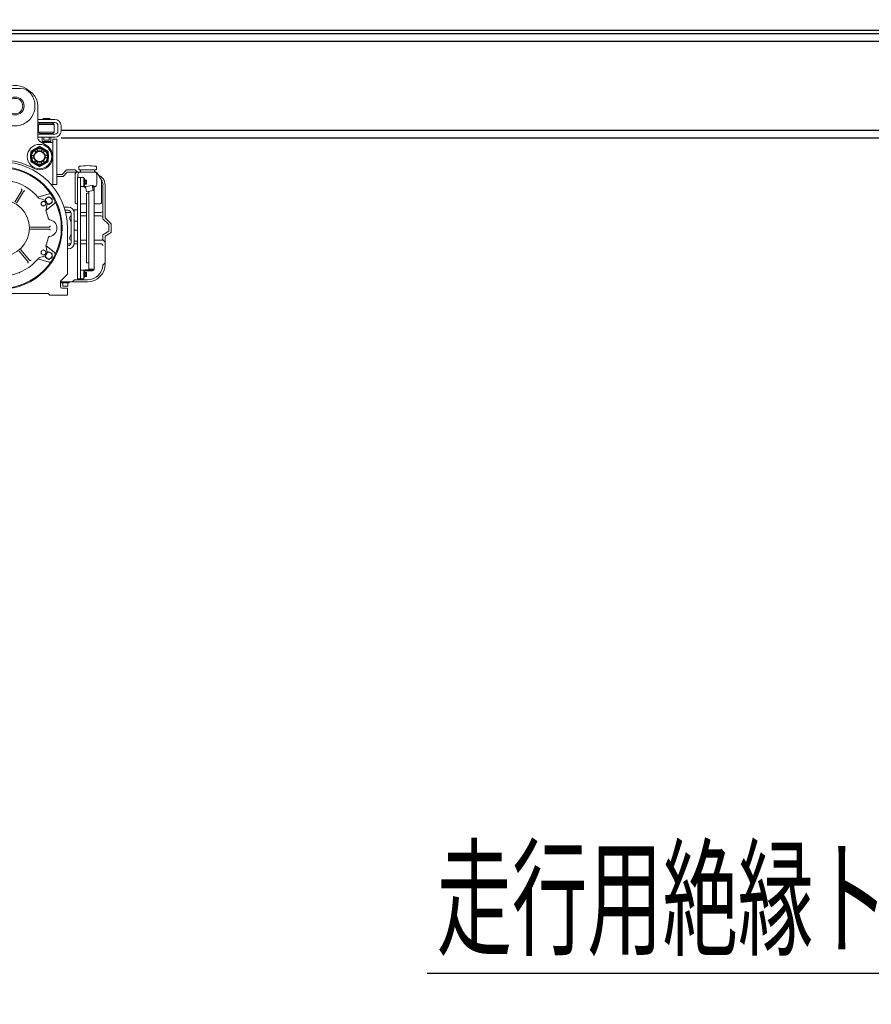
# Model space of a CAD drawing. Units: millimetres. Extents: x -185 to 185, y -134 to 137.
# Drawn here: x 11 to 38, y -34 to -3 of the extents above; entities that cross this region are included whole.
import ezdxf
from ezdxf.enums import TextEntityAlignment as Align

# ---------------------------------------------------------------- set-up
doc = ezdxf.new("R2010")
doc.units = ezdxf.units.MM
doc.header["$LTSCALE"] = 0.25
doc.linetypes.add('CENTER', pattern=[50.8, 31.75, -6.35, 6.35, -6.35])
doc.layers.add('Layer0016', color=7, linetype='Continuous')
doc.styles.add('dcStyle0', font='txt.shx', dxfattribs={"width": 0.708861, "bigfont": 'bigfont'})
doc.dimstyles.new('dc_Rotated', dxfattribs={"dimtxt": 3, "dimasz": 3.000002, "dimexe": 0.6, "dimexo": 0.9, "dimgap": 0.9, "dimtad": 3, "dimdsep": 46, "dimtxsty": 'dcStyle0', "dimblk1": 'OPEN30', "dimblk2": 'OPEN30', "dimsah": 1, "dimcen": 0.09, "dimclrd": 91, "dimclre": 91, "dimclrt": 7, "dimadec": 0, "dimazin": 2, "dimtfac": 1, "dimtdec": 4, "dimtmove": 0, "dimatfit": 3, "dimfxl": 1, "dimarcsym": 0})

# ---------------------------------------------------------------- blocks, each defined once
blk = doc.blocks.new('_Open30')
at = {"color": 0, "linetype": 'ByBlock', "lineweight": -2}
for p, q in [((-1, 0.267949), (0, 0)), ((0, 0), (-1, -0.267949)), ((0, 0), (-1, 0))]:
    blk.add_line(p, q, dxfattribs=at)
blk = doc.blocks.new('DC_GROUP_MSOI2820_R0_43')
at = {"layer": 'Layer0016', "color": 91, "linetype": 'Continuous', "lineweight": 25}
for p, q in [((66.841, -8.986), (48.47, -33.262)), ((48.47, -33.262), (24.17, -33.262))]:
    blk.add_line(p, q, dxfattribs=at)
at = {"layer": 'Layer0016', "color": 91, "xscale": 3.000002807615286, "yscale": 2.999989368223643, "rotation": 52.88358662462031}
blk.add_blockref('_Open30', (66.841, -8.986), dxfattribs=at)
at = {"layer": 'Layer0016', "color": 7, "style": 'dcStyle0', "width": 0.950943}
blk.add_text('走行用絶縁トロリー', height=3, dxfattribs=at).set_placement((24.47, -32.362), (46.07, -32.362), align=Align.FIT)
blk = doc.blocks.new('DC_GROUP_MSOI2820_R0_44')
at = {"layer": 'Layer0016', "color": 91, "linetype": 'Continuous', "lineweight": 25}
for p, q in [((58.027, 19.589), (26.527, 19.589)), ((68.448, -6.854), (58.027, 19.589))]:
    blk.add_line(p, q, dxfattribs=at)
at = {"layer": 'Layer0016', "color": 91, "xscale": 3.000002807615286, "yscale": 2.999989368223643, "rotation": 291.5090070954744}
blk.add_blockref('_Open30', (68.448, -6.854), dxfattribs=at)
at = {"layer": 'Layer0016', "color": 7, "style": 'dcStyle0', "width": 0.884211}
blk.add_text('走行レール\u3000２２kg/m', height=3, dxfattribs=at).set_placement((26.827, 20.489), (55.627, 20.489), align=Align.FIT)
blk = doc.blocks.new('*D68')
at = {"layer": 'Layer0016', "color": 91, "linetype": 'Continuous', "lineweight": 13}
for p, q in [((-144.825, -14.794), (-144.825, -58.616)), ((56.286, -14.794), (56.286, -58.616)), ((-144.825, -58.016), (56.286, -58.016))]:
    blk.add_line(p, q, dxfattribs=at)
at = {"layer": 'Layer0016', "color": 91, "xscale": 3.000002807615286, "yscale": 2.999989368223643}
for p, rotation in [((-144.825, -58.016), 180), ((56.286, -58.016), 360)]:
    blk.add_blockref('_Open30', p, dxfattribs=dict(at, rotation=rotation))
at = {"layer": 'Layer0016', "color": 7, "insert": (-55.178, -57.116), "char_height": 3, "width": 39.75, "attachment_point": 8, "style": 'dcStyle0'}
blk.add_mtext('\\T1.00;横行稼動範囲\u300018100', dxfattribs=at)
blk = doc.blocks.new('*D70')
at = {"layer": 'Layer0016', "color": 91, "linetype": 'Continuous', "lineweight": 13}
for p, q in [((-153.714, -15.497), (-153.714, -66.616)), ((68.508, -15.997), (68.508, -66.616)), ((-153.714, -66.016), (68.508, -66.016))]:
    blk.add_line(p, q, dxfattribs=at)
at = {"layer": 'Layer0016', "color": 91, "xscale": 3.000002807615286, "yscale": 2.999989368223643}
for p, rotation in [((-153.714, -66.016), 180), ((68.508, -66.016), 360)]:
    blk.add_blockref('_Open30', p, dxfattribs=dict(at, rotation=rotation))
at = {"layer": 'Layer0016', "color": 7, "insert": (-54.805, -65.116), "char_height": 3, "width": 45.75, "attachment_point": 8, "style": 'dcStyle0'}
blk.add_mtext('\\T1.00;走行レールスパン\u300020000', dxfattribs=at)
blk = doc.blocks.new('DC_GROUP_MSOI2820_R0_67')
at = {"layer": 'Layer0016', "color": 30, "linetype": 'Continuous', "lineweight": 18}
for p, q in [((6.986, -5.063), (11.208, -5.063)), ((11.764, -5.619), (11.764, -6.614)), ((11.764, -6.047), (12.308, -6.047)), ((11.764, -6.147), (12.125, -6.147)), ((11.836, -6.163), (11.791, -6.208)), ((11.791, -6.208), (11.791, -6.452)), ((12.291, -6.208), (11.791, -6.208)), ((11.836, -6.163), (12.247, -6.163)), ((11.936, -6.013), (12.147, -6.013)), ((11.936, -6.013), (11.936, -6.047)), ((11.958, -6.147), (11.958, -6.163)), ((12.125, -6.147), (12.308, -6.147)), ((12.125, -6.147), (12.125, -6.163)), ((12.147, -6.013), (12.147, -6.047)), ((12.291, -6.208), (12.247, -6.163)), ((12.291, -6.208), (12.291, -6.452)), ((12.408, -6.247), (12.408, -6.413)), ((12.508, -6.247), (12.508, -6.413)), ((11.764, -6.513), (12.308, -6.513)), ((11.791, -6.452), (12.291, -6.452)), ((11.836, -6.497), (11.791, -6.452)), ((11.836, -6.497), (12.247, -6.497)), ((11.958, -6.513), (11.958, -6.497)), ((12.125, -6.513), (12.125, -6.497)), ((12.291, -6.452), (12.247, -6.497)), ((11.764, -6.613), (12.308, -6.613)), ((12.03, -6.864), (11.847, -6.758)), ((11.894, -6.786), (12.241, -6.786)), ((11.903, -6.613), (11.903, -6.747)), ((12.18, -6.747), (11.903, -6.747)), ((11.958, -6.613), (11.958, -6.702)), ((11.958, -6.702), (12.125, -6.702)), ((12.125, -6.613), (12.125, -6.702)), ((12.18, -6.613), (12.18, -6.747)), ((12.241, -6.674), (12.375, -6.674)), ((12.241, -8.119), (12.241, -6.674)), ((12.375, -8.119), (12.375, -6.674)), ((12.375, -7.797), (12.541, -7.797)), ((12.68, -7.652), (12.541, -7.797)), ((12.698, -7.73), (12.57, -7.863)), ((12.68, -7.652), (12.958, -7.652)), ((12.698, -7.73), (13.617, -7.73)), ((12.953, -8.674), (12.953, -7.797)), ((12.958, -7.652), (13.03, -7.73)), ((13.041, -7.902), (13.041, -7.797)), ((13.075, -7.634), (13.075, -7.552)), ((13.093, -7.652), (13.613, -7.652)), ((13.13, -7.686), (13.13, -7.652)), ((13.575, -7.686), (13.575, -7.652)), ((13.63, -7.634), (13.63, -7.552)), ((13.641, -8.119), (13.641, -7.797)), ((13.654, -7.751), (13.797, -7.983)), ((12.375, -8.119), (12.187, -8.119)), ((12.375, -7.863), (12.57, -7.863)), ((13.027, -11.124), (13.027, -7.902)), ((13.227, -7.902), (13.027, -7.902)), ((13.127, -11.124), (13.127, -7.902)), ((13.227, -8.18), (13.227, -7.902)), ((13.253, -7.93), (13.227, -7.93)), ((13.253, -8.163), (13.253, -7.93)), ((13.253, -7.973), (13.253, -8.109)), ((13.269, -7.973), (13.253, -7.973)), ((13.269, -8.038), (13.253, -8.034)), ((13.269, -8.044), (13.253, -8.041)), ((13.253, -8.109), (13.269, -8.109)), ((13.269, -8.109), (13.269, -7.973)), ((13.305, -7.977), (13.269, -7.977)), ((13.305, -8.009), (13.269, -8.009)), ((13.305, -8.073), (13.269, -8.073)), ((13.269, -8.105), (13.305, -8.105)), ((13.5, -8.15), (13.283, -8.188)), ((13.314, -7.987), (13.305, -7.977)), ((13.305, -8.105), (13.314, -8.096)), ((13.314, -8.096), (13.314, -7.987)), ((13.53, -8.314), (13.501, -8.149)), ((13.797, -8.674), (13.797, -8.001)), ((13.841, -9.214), (13.841, -8.13)), ((13.908, -9.186), (13.908, -8.13)), ((11.034, -8.685), (11.251, -8.309)), ((11.091, -8.718), (11.308, -8.342)), ((11.766, -8.524), (12.129, -8.42)), ((13.227, -8.18), (13.127, -8.18)), ((13.127, -8.186), (13.232, -8.186)), ((13.312, -8.352), (13.283, -8.188)), ((13.53, -8.314), (13.312, -8.352)), ((13.313, -10.597), (13.313, -8.419)), ((13.335, -8.397), (13.394, -8.397)), ((13.394, -10.816), (13.394, -8.338)), ((13.508, -8.186), (13.53, -8.186)), ((13.509, -8.2), (13.56, -8.2)), ((13.558, -8.186), (13.575, -8.186)), ((13.56, -8.186), (13.575, -8.186)), ((13.56, -10.816), (13.56, -8.2)), ((11.939, -8.597), (11.828, -8.567)), ((11.872, -8.688), (11.944, -8.647)), ((11.872, -8.772), (11.872, -8.688)), ((11.944, -8.813), (11.872, -8.772)), ((11.944, -8.647), (12.016, -8.688)), ((12.016, -8.772), (11.944, -8.813)), ((12.113, -8.511), (12.007, -8.572)), ((12.007, -8.572), (12.007, -8.633)), ((12.016, -8.688), (12.016, -8.772)), ((12.3, -8.725), (12.024, -8.953)), ((12.059, -8.724), (12.113, -8.755)), ((12.218, -8.572), (12.113, -8.511)), ((12.113, -8.755), (12.218, -8.694)), ((12.218, -8.694), (12.218, -8.572)), ((13.019, -8.741), (13.027, -8.741)), ((13.127, -8.741), (13.313, -8.741)), ((13.56, -8.741), (13.73, -8.741)), ((12.057, -8.801), (12.027, -8.912)), ((12.6, -8.841), (12.727, -8.841)), ((12.631, -8.941), (12.727, -8.941)), ((12.648, -9.008), (12.821, -9.008)), ((12.827, -9.974), (12.827, -9.041)), ((12.927, -8.93), (13.027, -8.93)), ((12.927, -9.974), (12.927, -8.93)), ((13.027, -9.286), (13.027, -8.93)), ((13.127, -9.008), (13.313, -9.008)), ((13.56, -9.008), (13.775, -9.008)), ((12.927, -9.286), (13.027, -9.286)), ((13.127, -9.119), (13.313, -9.119)), ((13.56, -9.119), (13.775, -9.119)), ((14.03, -9.397), (13.841, -9.214)), ((14.097, -9.369), (13.908, -9.186)), ((14.03, -9.609), (14.03, -9.397)), ((14.097, -9.647), (14.097, -9.369)), ((12.129, -9.474), (11.528, -9.474)), ((12.129, -9.541), (11.528, -9.541)), ((12.708, -10.98), (12.708, -9.508)), ((12.927, -9.574), (13.027, -9.574)), ((13.027, -9.93), (13.027, -9.574)), ((13.841, -9.726), (14.03, -9.609)), ((13.908, -9.763), (14.097, -9.647)), ((12.708, -10.008), (12.821, -10.008)), ((12.924, -10.008), (13.027, -10.008)), ((12.927, -9.93), (13.027, -9.93)), ((13.127, -9.897), (13.313, -9.897)), ((13.127, -10.008), (13.313, -10.008)), ((13.56, -9.897), (13.775, -9.897)), ((13.56, -10.008), (13.775, -10.008)), ((13.841, -9.886), (13.841, -9.726)), ((13.841, -9.886), (13.908, -9.952)), ((13.908, -10.663), (13.908, -9.763)), ((11.17, -10.242), (11.449, -10.575)), ((11.221, -10.199), (11.5, -10.532)), ((11.872, -10.244), (11.944, -10.202)), ((11.872, -10.327), (11.872, -10.244)), ((11.944, -10.369), (11.872, -10.327)), ((11.944, -10.202), (12.016, -10.244)), ((12.016, -10.327), (11.944, -10.369)), ((12.016, -10.244), (12.016, -10.327)), ((12.3, -10.29), (12.024, -10.062)), ((12.057, -10.215), (12.027, -10.104)), ((12.113, -10.261), (12.059, -10.292)), ((12.218, -10.322), (12.113, -10.261)), ((12.218, -10.444), (12.218, -10.322)), ((12.708, -10.074), (12.727, -10.074)), ((12.708, -10.174), (12.727, -10.174)), ((11.766, -10.492), (12.129, -10.596)), ((11.939, -10.419), (11.828, -10.448)), ((12.007, -10.382), (12.007, -10.444)), ((12.007, -10.444), (12.113, -10.505)), ((12.113, -10.505), (12.218, -10.444)), ((13.335, -10.619), (13.394, -10.619)), ((13.841, -10.686), (13.908, -10.619)), ((13.227, -10.847), (13.127, -10.847)), ((13.227, -11.124), (13.227, -10.847)), ((13.253, -11.074), (13.253, -10.892)), ((13.253, -10.918), (13.253, -11.053)), ((13.269, -10.918), (13.253, -10.918)), ((13.269, -10.982), (13.253, -10.979)), ((13.269, -11.053), (13.269, -10.918)), ((13.305, -10.922), (13.269, -10.922)), ((13.305, -10.953), (13.269, -10.953)), ((13.509, -10.841), (13.278, -10.841)), ((13.509, -10.867), (13.278, -10.867)), ((13.314, -10.931), (13.305, -10.922)), ((13.314, -11.04), (13.314, -10.931)), ((13.56, -10.816), (13.394, -10.816)), ((12.486, -11.219), (13.353, -11.219)), ((12.486, -11.225), (12.486, -11.369)), ((12.708, -10.98), (12.502, -11.186)), ((12.521, -11.219), (12.52, -11.252)), ((12.763, -11.252), (12.52, -11.252)), ((12.538, -11.219), (12.537, -11.252)), ((12.564, -11.252), (12.564, -11.363)), ((12.719, -11.252), (12.719, -11.363)), ((12.745, -11.219), (12.746, -11.252)), ((12.762, -11.219), (12.763, -11.252)), ((12.93, -11.152), (12.864, -11.219)), ((12.93, -11.152), (13.353, -11.152)), ((13.227, -11.124), (13.027, -11.124)), ((13.253, -11.074), (13.227, -11.074)), ((13.269, -10.989), (13.253, -10.986)), ((13.253, -11.053), (13.269, -11.053)), ((13.305, -11.018), (13.269, -11.018)), ((13.269, -11.049), (13.305, -11.049)), ((13.305, -11.049), (13.314, -11.04)), ((9.219, -11.591), (12.097, -11.591)), ((12.153, -11.647), (12.097, -11.591)), ((12.541, -11.424), (12.708, -11.424)), ((12.719, -11.363), (12.564, -11.363)), ((12.708, -11.647), (12.708, -11.424)), ((12.153, -11.647), (12.708, -11.647))]:
    blk.add_line(p, q, dxfattribs=at)
at = {"layer": 'Layer0016', "color": 30, "linetype": 'Continuous', "lineweight": 25}
for p, q in [((11.819, -6.909), (11.541, -7.07)), ((11.541, -7.07), (11.541, -7.39)), ((11.567, -7.191), (11.652, -7.191)), ((11.659, -7.031), (11.702, -7.105)), ((11.727, -6.992), (11.769, -7.066)), ((12.097, -7.07), (11.819, -6.909)), ((11.912, -6.992), (11.869, -7.066)), ((11.979, -7.031), (11.936, -7.105)), ((12.072, -7.191), (11.986, -7.191)), ((12.097, -7.39), (12.097, -7.07)), ((11.541, -7.39), (11.819, -7.551)), ((11.567, -7.269), (11.652, -7.269)), ((11.659, -7.429), (11.702, -7.355)), ((11.727, -7.468), (11.769, -7.394)), ((11.819, -7.551), (12.097, -7.39)), ((11.912, -7.468), (11.869, -7.394)), ((11.979, -7.429), (11.936, -7.355)), ((12.072, -7.269), (11.986, -7.269))]:
    blk.add_line(p, q, dxfattribs=at)
at = {"layer": 'Layer0016', "color": 30, "linetype": 'Continuous', "lineweight": 18}
for centre, radius in [((11.041, -5.619), 0.286), ((11.041, -5.619), 0.244), ((11.819, -7.23), 0.389), ((10.597, -9.508), 1.944), ((10.597, -9.508), 1.917), ((11.944, -8.73), 0.0722), ((11.944, -10.286), 0.0722)]:
    blk.add_circle(centre, radius, dxfattribs=at)
at = {"layer": 'Layer0016', "color": 30, "linetype": 'Continuous', "lineweight": 25}
for radius in [0.278, 0.256, 0.171]:
    blk.add_circle((11.819, -7.23), radius, dxfattribs=at)
at = {"layer": 'Layer0016', "color": 30, "linetype": 'Continuous', "lineweight": 18}
for centre, radius, start, end in [((11.041, -5.619), 0.656, 47.0503, 122.0638), ((11.208, -5.619), 0.556, 0, 90), ((12.308, -6.247), 0.2, 0, 90), ((12.308, -6.247), 0.1, 0, 90), ((12.308, -6.413), 0.1, 270, 0), ((12.308, -6.413), 0.2, 270, 0), ((11.819, -7.23), 0.422, 248.9258, 60), ((11.93, -6.614), 0.167, 180, 240), ((10.597, -9.508), 2.167, 60.3941, 90), ((10.597, -9.508), 2.111, 0, 90), ((13.353, -9.186), 1.667, 80.7308, 99.2692), ((13.019, -7.797), 0.0667, 90, 180), ((13.108, -7.797), 0.0667, 90, 180), ((13.086, -7.552), 0.0111, 99.2692, 180), ((13.093, -7.634), 0.0178, 180, 270), ((13.086, -7.686), 0.0444, 270, 0), ((13.619, -7.686), 0.0444, 180, 270), ((13.575, -7.797), 0.0667, 0, 90), ((13.613, -7.634), 0.0178, 270, 0), ((13.617, -7.774), 0.0444, 31.6261, 90), ((13.619, -7.552), 0.0111, 0, 80.7308), ((13.575, -8.13), 0.333, 0, 68.5393), ((10.597, -9.508), 1.528, 39.7532, 80.2468), ((13.295, -7.993), 0.0192, 304.5002, 0.0003), ((13.247, -8.041), 0.0665, 330.9999, 29.0006), ((13.295, -8.089), 0.0192, 0.0003, 55.5002), ((13.509, -8.2), 0.0511, 0, 100), ((13.575, -8.119), 0.0667, 270, 0), ((13.73, -8.001), 0.0667, 0, 31.6261), ((13.575, -8.13), 0.267, 0, 33.5573), ((11.222, -8.292), 0.0333, 330, 62.796), ((11.337, -8.359), 0.0333, 57.204, 150), ((12.144, -8.473), 0.0556, 33.7737, 105.9562), ((13.278, -8.163), 0.0511, 180, 280), ((13.278, -8.163), 0.0256, 180, 280), ((13.335, -8.419), 0.0222, 90, 180), ((13.509, -8.2), 0.0256, 0, 100), ((10.597, -9.508), 0.9, 270, 90), ((11.857, -8.46), 0.111, 219.7532, 255), ((11.896, -8.758), 0.167, 345, 75), ((12.113, -8.633), 0.106, 239.6567, 180.3433), ((12.265, -8.682), 0.0556, 309.5778, 26.3303), ((13.019, -8.674), 0.0667, 180, 270), ((13.73, -8.674), 0.0667, 270, 0), ((12.135, -8.941), 0.111, 165, 200.2468), ((10.597, -9.508), 1.528, 11.9349, 20.2468), ((12.727, -9.041), 0.2, 0, 90), ((12.727, -9.041), 0.1, 0, 90), ((13.775, -8.941), 0.0667, 270, 0), ((12.157, -9.178), 0.0667, 191.9349, 261.5701), ((12.108, -9.508), 0.267, 278.4299, 81.5701), ((12.843, -9.186), 0.0667, 104.1211, 206.4972), ((12.197, -9.508), 0.656, 16.0215, 26.4972), ((13.775, -9.186), 0.0667, 0, 90), ((11.528, -9.441), 0.0333, 184.096, 270), ((11.528, -9.574), 0.0333, 90, 175.904), ((12.129, -9.441), 0.0333, 270, 2.4919), ((12.129, -9.574), 0.0333, 357.5081, 90), ((12.197, -9.508), 0.656, 333.5028, 343.9785), ((12.135, -10.075), 0.111, 159.7532, 195), ((10.597, -9.508), 1.528, 339.7532, 348.0651), ((12.157, -9.837), 0.0667, 98.4299, 168.0651), ((12.727, -9.974), 0.2, 270, 0), ((12.727, -9.974), 0.1, 270, 0), ((12.843, -9.83), 0.0667, 153.5028, 255.8789), ((13.775, -9.83), 0.0667, 270, 0), ((13.775, -10.074), 0.0667, 0, 90), ((11.246, -10.178), 0.0333, 134.096, 220), ((11.896, -10.258), 0.167, 285, 15), ((12.113, -10.383), 0.106, 179.6567, 120.3433), ((12.265, -10.333), 0.0556, 333.6697, 50.4222), ((10.597, -9.508), 1.528, 279.7532, 320.2468), ((11.423, -10.596), 0.0333, 307.204, 40), ((11.526, -10.511), 0.0333, 220, 312.796), ((11.857, -10.556), 0.111, 105, 140.2468), ((12.144, -10.542), 0.0556, 254.0438, 326.2263), ((13.335, -10.597), 0.0222, 180, 270), ((13.353, -10.663), 0.556, 270, 0), ((11.214, -10.942), 0.0333, 113.2671, 180), ((13.278, -10.892), 0.0511, 90, 180), ((13.278, -10.892), 0.0256, 90, 180), ((13.295, -10.937), 0.0192, 304.5002, 0.0003), ((13.247, -10.986), 0.0665, 330.9999, 29.0006), ((13.353, -10.663), 0.489, 270, 357.3326), ((13.509, -10.816), 0.0256, 270, 0), ((13.509, -10.816), 0.0511, 270, 0), ((12.541, -11.225), 0.0556, 135, 180), ((13.295, -11.034), 0.0192, 0.0003, 55.5002), ((12.541, -11.369), 0.0556, 180, 270)]:
    blk.add_arc(centre, radius, start, end, dxfattribs=at)
at = {"layer": 'Layer0016', "color": 30, "linetype": 'CENTER', "lineweight": 18}
blk.add_arc((11.041, -5.619), 0.633, 118.6944, 55.2783, dxfattribs=at)
at = {"layer": 'Layer0016', "color": 30, "linetype": 'Continuous', "lineweight": 15}
blk.add_arc((11.819, -7.23), 0.183, 80, 350, dxfattribs=at)

msp = doc.modelspace()

# ---------------------------------------------------------------- linework, layer by layer
at = {"layer": 'Layer0016', "color": 6, "linetype": 'Continuous', "lineweight": 25}
for p, q in [((69.452, -3.208), (-11.089, -3.208)), ((-11.089, -3.552), (65.391, -3.552)), ((65.391, -6.397), (12.508, -6.397))]:
    msp.add_line(p, q, dxfattribs=at)
at = {"layer": 'Layer0016', "color": 7, "linetype": 'Continuous', "lineweight": 25}
for p, q in [((-11.089, -3.308), (70.341, -3.308)), ((65.391, -6.641), (12.508, -6.641))]:
    msp.add_line(p, q, dxfattribs=at)

# ---------------------------------------------------------------- block references
at = {"layer": 'Layer0016', "linetype": 'Continuous'}
for name in ['DC_GROUP_MSOI2820_R0_44', 'DC_GROUP_MSOI2820_R0_67', 'DC_GROUP_MSOI2820_R0_43']:
    msp.add_blockref(name, (0, 0), dxfattribs=at)

# ---------------------------------------------------------------- dimensions: what is measured, and where the dimension line sits
at = {"layer": 'Layer0016', "linetype": 'Continuous', "lineweight": 13}
for base, p1, p2, text, picture, middle in [((56.286, -58.016), (-144.825, -13.894), (56.286, -13.894), '横行稼動範囲\u300018100', '*D68', (-55.178, -58.016)), ((68.508, -66.016), (-153.714, -14.597), (68.508, -15.097), '走行レールスパン\u300020000', '*D70', (-54.805, -66.016))]:
    dim = msp.add_linear_dim(base=base, p1=p1, p2=p2, text=text, dimstyle='dc_Rotated', override={"dimtxt": 3, "dimasz": 3.000002, "dimexe": 0.6, "dimexo": 0.9, "dimgap": 0.9, "dimtad": 3, "dimtih": 0, "dimtoh": 0, "dimdec": 2, "dimlfac": 1, "dimzin": 8, "dimtxsty": 'dcStyle0', "dimblk1": 'Open30', "dimblk2": 'Open30', "dimsah": 1, "dimclrd": 91, "dimclre": 91, "dimclrt": 7, "dimazin": 2, "dimtofl": 1, "dimtolj": 0, "dimtzin": 8, "dimarcsym": 1}, dxfattribs=at)
    dim.commit()
    dim.dimension.update_dxf_attribs({"geometry": picture, "text_midpoint": middle, "dimtype": 160})

doc.saveas('drawing.dxf')
